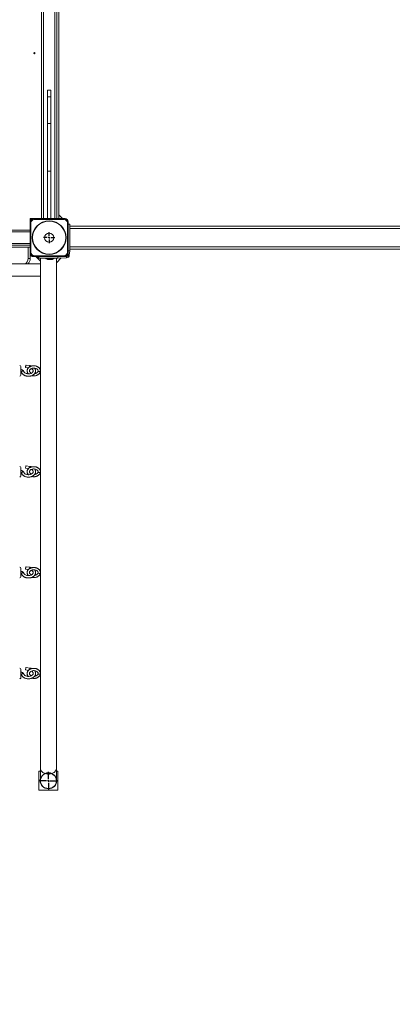
# Model space of a CAD drawing. Units: millimetres. Extents: x 3461 to 13715, y 2623 to 12787.
# Drawn here: x 7506 to 8486, y 5212 to 7801 of the extents above; entities that cross this region are included whole.
import ezdxf

# ---------------------------------------------------------------- set-up
doc = ezdxf.new("R2010")
doc.units = ezdxf.units.MM
doc.header["$LTSCALE"] = 75
doc.header["$PDSIZE"] = -1
doc.linetypes.add('SLD-Сплошная', pattern=[0])
doc.layers.add('ПРИМЕЧАНИЯ', color=7, linetype='SLD-Сплошная')
doc.styles.add('SLDTEXTSTYLE1', font='isocpeui.ttf')
doc.dimstyles.new('SLDDIMSTYLE0', dxfattribs={"dimtxt": 225, "dimasz": 225, "dimexe": 0, "dimexo": 0.0625, "dimgap": 56.25, "dimtad": 2, "dimdec": 0, "dimrnd": 1e-09, "dimzin": 12, "dimdsep": 46, "dimtxsty": 'SLDTEXTSTYLE1', "dimsah": 1, "dimcen": 0.09, "dimadec": 0, "dimazin": 3, "dimtfac": 1, "dimtdec": 3, "dimtofl": 0, "dimtmove": 0, "dimatfit": 3, "dimfxl": 1, "dimfrac": 2, "dimtolj": 1, "dimtzin": 12, "dimarcsym": 0})

# ---------------------------------------------------------------- blocks, each defined once
blk = doc.blocks.new('_D_2')
at = {"layer": 'Defpoints', "color": 0, "transparency": 16777216}
for p in [(4186.1, 7174.8), (12732, 6166.9), (12732, 2660.8)]:
    blk.add_point(p, dxfattribs=at)
at = {"layer": 'ПРИМЕЧАНИЯ', "color": 0, "lineweight": -2, "transparency": 16777216}
for p, q in [((4186.1, 7174.8), (4186.1, 2660.8)), ((12732, 6166.9), (12732, 2660.8)), ((4411.1, 2660.8), (12507, 2660.8))]:
    blk.add_line(p, q, dxfattribs=at)
at = {"layer": 'ПРИМЕЧАНИЯ', "color": 0, "transparency": 16777216}
for points in [[(4411.1, 2698.3), (4411.1, 2623.3), (4186.1, 2660.8)], [(12507, 2698.3), (12507, 2623.3), (12732, 2660.8)]]:
    blk.add_solid(points, dxfattribs=at)
at = {"layer": 'ПРИМЕЧАНИЯ', "color": 0, "transparency": 16777216, "insert": (8459.1, 2942.1), "char_height": 225, "attachment_point": 2, "style": 'SLDTEXTSTYLE1'}
blk.add_mtext('\\A1;8546', dxfattribs=at)
blk = doc.blocks.new('_D_3')
at = {"layer": 'Defpoints', "color": 0, "transparency": 16777216}
for p in [(7513, 12027.9), (13677.5, 12027.9), (10974, 3406.3)]:
    blk.add_point(p, dxfattribs=at)
at = {"layer": 'ПРИМЕЧАНИЯ', "color": 0, "lineweight": -2, "transparency": 16777216}
for p, q in [((7513.1, 12027.9), (13677.5, 12027.9)), ((13677.5, 3631.3), (13677.5, 11802.9)), ((10974.1, 3406.3), (13677.5, 3406.3))]:
    blk.add_line(p, q, dxfattribs=at)
at = {"layer": 'ПРИМЕЧАНИЯ', "color": 0, "transparency": 16777216}
for points in [[(13640, 11802.9), (13715, 11802.9), (13677.5, 12027.9)], [(13640, 3631.3), (13715, 3631.3), (13677.5, 3406.3)]]:
    blk.add_solid(points, dxfattribs=at)
at = {"layer": 'ПРИМЕЧАНИЯ', "color": 0, "transparency": 16777216, "insert": (13396.2, 7717.1), "char_height": 225, "attachment_point": 2, "rotation": 90, "style": 'SLDTEXTSTYLE1'}
blk.add_mtext('\\A1;8622', dxfattribs=at)
blk = doc.blocks.new('SW_CENTERMARKSYMBOL_36')
at = {"layer": 'ПРИМЕЧАНИЯ', "color": 0}
for p, q in [((-5, 0), (-14.5, 0)), ((0, 0), (-2.5, 0)), ((0, 5), (0, 14.5)), ((0, 0), (0, 2.5)), ((0, 0), (0, -2.5)), ((0, 0), (2.5, 0)), ((5, 0), (14.5, 0)), ((0, -5), (0, -14.5))]:
    blk.add_line(p, q, dxfattribs=at)
blk = doc.blocks.new('SW_CENTERMARKSYMBOL_40')
at = {"layer": 'ПРИМЕЧАНИЯ', "color": 0}
for p, q in [((-5, 0), (-23.5, 0)), ((0, 0), (-2.5, 0)), ((0, 5), (0, 23.5)), ((0, 0), (0, 2.5)), ((0, 0), (0, -2.5)), ((0, 0), (2.5, 0)), ((5, 0), (23.5, 0)), ((0, -5), (0, -23.5))]:
    blk.add_line(p, q, dxfattribs=at)

msp = doc.modelspace()

# ---------------------------------------------------------------- linework, layer by layer
at = {"linetype": 'SLD-Сплошная', "lineweight": 15}
for p, q in [((7564, 7277.8), (7564, 7835.8)), ((7569, 7835.8), (7569, 7277.8)), ((7599, 7277.8), (7599, 7835.8)), ((7604, 7835.8), (7604, 7277.8)), ((7609, 7835.8), (7609, 7277.8)), ((7588, 7615.8), (7580, 7615.8)), ((7580, 7615.8), (7580, 7597.8)), ((7588, 7615.8), (7588, 7597.8)), ((7588, 7597.8), (7580, 7597.8)), ((7580, 7597.8), (7580, 7527.9)), ((7588, 7597.8), (7588, 7527.9)), ((7588, 7527.9), (7580, 7527.9)), ((7580, 7527.9), (7580, 7402.9)), ((7588, 7527.9), (7588, 7402.9)), ((7588, 7402.9), (7580, 7402.9)), ((7580, 7402.9), (7580, 7277.8)), ((7588, 7402.9), (7588, 7277.8)), ((7542, 7277.8), (7534, 7277.8)), ((7534, 7277.8), (7534, 7269.8)), ((7546, 7277.8), (7542, 7277.8)), ((7546, 7275.8), (7546, 7277.8)), ((7546, 7277.8), (7622, 7277.8)), ((7622, 7275.8), (7546, 7275.8)), ((7618.8, 7277.8), (7609, 7287.7)), ((7622, 7275.8), (7622, 7277.8)), ((7626, 7277.8), (7622, 7277.8)), ((7534, 7269.8), (7534, 7265.8)), ((7536, 7265.8), (7534, 7265.8)), ((7534, 7189.8), (7534, 7265.8)), ((7536, 7265.8), (7536, 7189.8)), ((7632, 7189.8), (7632, 7265.8)), ((7632, 7265.8), (7634, 7265.8)), ((7634, 7265.8), (7634, 7269.8)), ((7634, 7265.8), (7634, 7189.8)), ((7638, 7262.8), (7634, 7262.8)), ((7638, 7262.8), (7638, 7192.8)), ((7638, 7257.8), (7638, 7258.7)), ((10611.7, 7257.8), (7638, 7257.8)), ((10612, 7251.8), (7638, 7251.8)), ((6538, 7247.8), (7534, 7247.8)), ((7534, 7242.8), (6538, 7242.8)), ((6538, 7212.8), (7534, 7212.8)), ((7534, 7207.8), (6538, 7207.8)), ((7534, 7202.8), (6538, 7202.8)), ((7529, 7172.8), (7529, 7202.8)), ((10612, 7203.8), (7638, 7203.8)), ((10611.7, 7197.8), (7638, 7197.8)), ((7638, 7197.8), (7638.9, 7197.8)), ((7534, 7172.8), (7529, 7172.8)), ((7534, 7189.8), (7536, 7189.8)), ((7534, 7189.8), (7534, 7185.8)), ((7534, 7185.8), (7534, 7172.8)), ((7542, 7177.8), (7546, 7177.8)), ((7546, 7177.8), (7546, 7179.8)), ((7546, 7179.8), (7622, 7179.8)), ((7622, 7177.8), (7546, 7177.8)), ((7549.1, 7177.8), (7561, 7166)), ((7554.3, 7174.8), (7554.3, 7177.8)), ((7554.3, 7174.8), (7557, 7173.8)), ((7557, 7173.8), (7557, 7177.8)), ((7607, 7173.8), (7557, 7173.8)), ((7561, 7173.8), (7561, 7154)), ((7575.3, 7173.7), (7575.3, 7172.1)), ((7596.6, 7173.7), (7575.3, 7173.7)), ((7575.3, 7172.1), (7596.6, 7172.1)), ((7596.5, 7172), (7575.4, 7172)), ((7596.6, 7172.1), (7596.6, 7173.7)), ((7603, 7161.9), (7615.9, 7174.8)), ((7603, 5832.4), (7603, 7173.8)), ((7607, 7173.8), (7607, 7177.8)), ((7607, 7173.8), (7630, 7174.8)), ((7622, 7177.8), (7622, 7179.8)), ((7622, 7177.8), (7626, 7177.8)), ((7626, 7177.8), (7630, 7177.8)), ((7630, 7177.8), (7630, 7174.8)), ((7634, 7189.8), (7632, 7189.8)), ((7638, 7192.8), (7634, 7192.8)), ((7634, 7185.8), (7634, 7189.8)), ((7634, 7181.8), (7634, 7185.8)), ((7634, 7181.8), (7637, 7181.8)), ((7637, 7181.8), (7638, 7192.8)), ((7561, 7158.7), (6507, 7158.7)), ((7561, 7126.7), (7561, 7154)), ((7582.5, 7170.2), (7589.5, 7170.2)), ((6507, 7126.7), (7561, 7126.7)), ((7561, 7126.7), (7561, 5832.4)), ((7509.5, 6888.6), (7509.5, 6866.6)), ((7522.3, 6886.7), (7529.6, 6885.6)), ((7532.9, 6891.5), (7523.1, 6892.9)), ((7532.9, 6626.4), (7523.1, 6627.7)), ((7509.5, 6623.4), (7509.5, 6601.4)), ((7522.3, 6621.5), (7529.6, 6620.5)), ((7509.5, 6358.2), (7509.5, 6336.2)), ((7522.3, 6356.3), (7529.6, 6355.3)), ((7532.9, 6361.2), (7523.1, 6362.6)), ((7509.5, 6093.1), (7509.5, 6071.1)), ((7522.3, 6091.2), (7529.6, 6090.1)), ((7532.9, 6096.1), (7523.1, 6097.4)), ((7557, 5824.8), (7561, 5824.8)), ((7557, 5774.8), (7557, 5824.8)), ((7561, 5832.4), (7561, 5799.8)), ((7603, 5799.8), (7603, 5832.4)), ((7603, 5824.8), (7607, 5824.8)), ((7607, 5774.8), (7607, 5824.8)), ((7557, 5774.8), (7607, 5774.8))]:
    msp.add_line(p, q, dxfattribs=at)
at = {"linetype": 'SLD-Сплошная', "lineweight": 15, "flags": 128}
for points in [[(7523.1, 6892.9), (7523.1, 6892.9), (7522.9, 6892.6), (7522.7, 6892), (7522.5, 6891.1), (7522.3, 6890.1), (7522.2, 6889), (7522.1, 6888), (7522.1, 6887.2), (7522.2, 6886.8), (7522.3, 6886.7)], [(7511.4, 6873.8), (7511.3, 6874), (7511.3, 6874.7), (7511.7, 6875.5), (7512.4, 6876.2), (7513.3, 6876.8), (7514.3, 6877.1), (7515.4, 6877.2), (7516.3, 6876.9), (7517, 6876.5), (7517.3, 6875.9)], [(7537.4, 6883.6), (7538.1, 6883.3), (7539.4, 6882.4), (7540.4, 6881.4), (7541.2, 6880.4), (7541.7, 6879.3), (7542, 6878.2), (7542, 6877.1), (7541.7, 6875.8), (7541.2, 6874.8), (7540.3, 6873.7), (7539.2, 6872.6), (7537.9, 6871.7), (7536.4, 6871), (7534.6, 6870.4), (7532.8, 6869.9), (7530.8, 6869.7), (7528.9, 6869.7), (7526.9, 6869.8), (7525, 6870.2), (7523.3, 6870.8), (7521.7, 6871.5), (7520.3, 6872.3), (7519.1, 6873.3), (7518.2, 6874.3), (7517.6, 6875.3), (7517.3, 6875.9), (7517.3, 6875.9)], [(7537.4, 6871.5), (7537.2, 6871.5), (7535.8, 6872.2), (7534.5, 6873.1), (7533.5, 6874), (7532.8, 6875), (7532.3, 6876), (7532, 6877.1), (7532, 6878.2), (7532.3, 6879.2), (7532.8, 6880.2), (7533.7, 6881.2), (7534.7, 6882.2), (7536.1, 6883), (7537.6, 6883.7), (7539.3, 6884.3), (7541.1, 6884.6), (7543, 6884.8), (7544.9, 6884.8), (7546.7, 6884.5), (7548.5, 6884.1), (7550.1, 6883.5), (7551.5, 6882.7), (7552.7, 6881.8), (7553.6, 6880.9), (7554.3, 6879.9), (7554.8, 6878.9), (7555, 6877.8), (7555, 6877.6), (7555, 6877.6)], [(7558, 6875.4), (7559, 6875.6), (7559.9, 6875.9), (7560.6, 6876.5), (7560.9, 6877.2), (7561, 6877.6)], [(7523.1, 6627.7), (7523.1, 6627.7), (7522.9, 6627.5), (7522.7, 6626.8), (7522.5, 6626), (7522.3, 6624.9), (7522.2, 6623.8), (7522.1, 6622.8), (7522.1, 6622.1), (7522.2, 6621.6), (7522.3, 6621.5)], [(7511.4, 6608.7), (7511.3, 6608.8), (7511.3, 6609.6), (7511.7, 6610.4), (7512.4, 6611.1), (7513.3, 6611.6), (7514.3, 6611.9), (7515.4, 6612), (7516.3, 6611.8), (7517, 6611.3), (7517.3, 6610.8)], [(7537.4, 6618.5), (7538.1, 6618.1), (7539.4, 6617.2), (7540.4, 6616.2), (7541.2, 6615.2), (7541.7, 6614.1), (7542, 6613), (7542, 6611.9), (7541.7, 6610.7), (7541.2, 6609.6), (7540.3, 6608.5), (7539.2, 6607.5), (7537.9, 6606.6), (7536.4, 6605.8), (7534.6, 6605.2), (7532.8, 6604.8), (7530.8, 6604.5), (7528.9, 6604.5), (7526.9, 6604.7), (7525, 6605), (7523.3, 6605.6), (7521.7, 6606.3), (7520.3, 6607.2), (7519.1, 6608.1), (7518.2, 6609.1), (7517.6, 6610.2), (7517.3, 6610.8), (7517.3, 6610.8)], [(7537.4, 6606.3), (7537.2, 6606.4), (7535.8, 6607.1), (7534.5, 6607.9), (7533.5, 6608.9), (7532.8, 6609.9), (7532.3, 6610.9), (7532, 6611.9), (7532, 6613), (7532.3, 6614), (7532.8, 6615), (7533.7, 6616.1), (7534.7, 6617), (7536.1, 6617.9), (7537.6, 6618.6), (7539.3, 6619.1), (7541.1, 6619.5), (7543, 6619.6), (7544.9, 6619.6), (7546.7, 6619.3), (7548.5, 6618.9), (7550.1, 6618.3), (7551.5, 6617.5), (7552.7, 6616.7), (7553.6, 6615.7), (7554.3, 6614.7), (7554.8, 6613.7), (7555, 6612.7), (7555, 6612.4), (7555, 6612.4)], [(7558, 6610.3), (7559, 6610.4), (7559.9, 6610.8), (7560.6, 6611.3), (7560.9, 6612), (7561, 6612.4)], [(7511.4, 6343.5), (7511.3, 6343.6), (7511.3, 6344.4), (7511.7, 6345.2), (7512.4, 6345.9), (7513.3, 6346.5), (7514.3, 6346.8), (7515.4, 6346.8), (7516.3, 6346.6), (7517, 6346.1), (7517.3, 6345.6)], [(7537.4, 6353.3), (7538.1, 6352.9), (7539.4, 6352), (7540.4, 6351.1), (7541.2, 6350), (7541.7, 6349), (7542, 6347.9), (7542, 6346.7), (7541.7, 6345.5), (7541.2, 6344.4), (7540.3, 6343.3), (7539.2, 6342.3), (7537.9, 6341.4), (7536.4, 6340.6), (7534.6, 6340), (7532.8, 6339.6), (7530.8, 6339.4), (7528.9, 6339.3), (7526.9, 6339.5), (7525, 6339.9), (7523.3, 6340.4), (7521.7, 6341.1), (7520.3, 6342), (7519.1, 6342.9), (7518.2, 6344), (7517.6, 6345), (7517.3, 6345.6), (7517.3, 6345.6)], [(7523.1, 6362.6), (7523.1, 6362.6), (7522.9, 6362.3), (7522.7, 6361.7), (7522.5, 6360.8), (7522.3, 6359.7), (7522.2, 6358.7), (7522.1, 6357.7), (7522.1, 6356.9), (7522.2, 6356.4), (7522.3, 6356.3)], [(7537.4, 6341.1), (7537.2, 6341.2), (7535.8, 6341.9), (7534.5, 6342.8), (7533.5, 6343.7), (7532.8, 6344.7), (7532.3, 6345.7), (7532, 6346.7), (7532, 6347.8), (7532.3, 6348.9), (7532.8, 6349.9), (7533.7, 6350.9), (7534.7, 6351.9), (7536.1, 6352.7), (7537.6, 6353.4), (7539.3, 6354), (7541.1, 6354.3), (7543, 6354.5), (7544.9, 6354.4), (7546.7, 6354.2), (7548.5, 6353.7), (7550.1, 6353.1), (7551.5, 6352.4), (7552.7, 6351.5), (7553.6, 6350.6), (7554.3, 6349.6), (7554.8, 6348.6), (7555, 6347.5), (7555, 6347.2), (7555, 6347.2)], [(7558, 6345.1), (7559, 6345.2), (7559.9, 6345.6), (7560.6, 6346.2), (7560.9, 6346.9), (7561, 6347.2)], [(7537.4, 6088.1), (7538.1, 6087.8), (7539.4, 6086.9), (7540.4, 6085.9), (7541.2, 6084.9), (7541.7, 6083.8), (7542, 6082.7), (7542, 6081.6), (7541.7, 6080.3), (7541.2, 6079.3), (7540.3, 6078.2), (7539.2, 6077.2), (7537.9, 6076.2), (7536.4, 6075.5), (7534.6, 6074.9), (7532.8, 6074.4), (7530.8, 6074.2), (7528.9, 6074.2), (7526.9, 6074.3), (7525, 6074.7), (7523.3, 6075.3), (7521.7, 6076), (7520.3, 6076.8), (7519.1, 6077.8), (7518.2, 6078.8), (7517.6, 6079.8), (7517.3, 6080.4), (7517.3, 6080.4)], [(7523.1, 6097.4), (7523.1, 6097.4), (7522.9, 6097.1), (7522.7, 6096.5), (7522.5, 6095.6), (7522.3, 6094.6), (7522.2, 6093.5), (7522.1, 6092.5), (7522.1, 6091.7), (7522.2, 6091.3), (7522.3, 6091.2)], [(7537.4, 6076), (7537.2, 6076), (7535.8, 6076.8), (7534.5, 6077.6), (7533.5, 6078.5), (7532.8, 6079.5), (7532.3, 6080.5), (7532, 6081.6), (7532, 6082.7), (7532.3, 6083.7), (7532.8, 6084.7), (7533.7, 6085.7), (7534.7, 6086.7), (7536.1, 6087.5), (7537.6, 6088.3), (7539.3, 6088.8), (7541.1, 6089.2), (7543, 6089.3), (7544.9, 6089.3), (7546.7, 6089), (7548.5, 6088.6), (7550.1, 6088), (7551.5, 6087.2), (7552.7, 6086.3), (7553.6, 6085.4), (7554.3, 6084.4), (7554.8, 6083.4), (7555, 6082.3), (7555, 6082.1), (7555, 6082.1)], [(7511.4, 6078.3), (7511.3, 6078.5), (7511.3, 6079.2), (7511.7, 6080), (7512.4, 6080.7), (7513.3, 6081.3), (7514.3, 6081.6), (7515.4, 6081.7), (7516.3, 6081.4), (7517, 6081), (7517.3, 6080.5)], [(7558, 6079.9), (7559, 6080.1), (7559.9, 6080.4), (7560.6, 6081), (7560.9, 6081.7), (7561, 6082.1)], [(7561, 5832.4), (7561.2, 5830.4), (7561.7, 5828.5), (7562.6, 5826.7), (7563.8, 5824.9), (7565.3, 5823.3), (7567.1, 5821.9), (7569.2, 5820.6), (7571.5, 5819.5), (7574, 5818.6), (7576.6, 5818), (7579.3, 5817.6), (7582, 5817.5)], [(7582, 5817.5), (7584.7, 5817.6), (7587.4, 5818), (7590, 5818.6), (7592.5, 5819.5), (7594.8, 5820.6), (7596.8, 5821.9), (7598.7, 5823.3), (7600.2, 5824.9), (7601.4, 5826.7), (7602.3, 5828.5), (7602.8, 5830.4), (7603, 5832.4)]]:
    msp.add_lwpolyline(points, dxfattribs=at)
at = {"linetype": 'SLD-Сплошная', "lineweight": 15}
for centre, radius in [((7545, 7712.8), 1.5), ((7584, 7227.8), 44.3), ((7584, 7227.8), 43.4), ((7584, 7227.8), 12)]:
    msp.add_circle(centre, radius, dxfattribs=at)
at = {"linetype": 'SLD-Сплошная'}
msp.add_circle((7582, 5799.8), 21, dxfattribs=at)
at = {"linetype": 'SLD-Сплошная', "lineweight": 15}
for centre, radius, start, end in [((7546, 7265.8), 12, 90, 179.9999), ((7542, 7269.8), 8, 90.0001, 179.9999), ((7546, 7265.8), 10, 90.0001, 180.0001), ((7622, 7265.8), 12, 360, 90), ((7622, 7265.8), 10, 360, 90.0001), ((7626, 7269.8), 8, 0, 90), ((7514, 7172.8), 15, 289.8058, 360), ((7514, 7172.8), 20, 315.1192, 0), ((7546, 7189.8), 12, 180.0001, 270), ((7542, 7185.8), 8, 179.9999, 270), ((7546, 7189.8), 10, 180.0001, 270), ((7575.4, 7173.7), 0.1, 89.9846, 180.0017), ((7575.4, 7172.1), 0.1, 180.0002, 270.0154), ((7582.5, 7175), 4.81, 218.718, 270), ((7589.5, 7175), 4.81, 269.9998, 321.2818), ((7596.5, 7173.7), 0.1, 359.9983, 89.9949), ((7596.5, 7172.1), 0.1, 270, 0), ((7622, 7189.8), 12, 270.0001, 0), ((7622, 7189.8), 10, 270.0001, 0), ((7626, 7185.8), 8, 269.9998, 0.0001), ((7630, 7181.8), 7, 269.9999, 360), ((7630, 7181.8), 4, 269.9997, 0.0001), ((7506.5, 6888.6), 3, 0, 90), ((7541.7, 6887.3), 9.74, 154.3337, 178.6595), ((7506.5, 6866.6), 3, 269.9999, 359.9995), ((7557.6, 6878.1), 2.67, 191.0509, 278.8712), ((7506.5, 6623.4), 3, 0, 90), ((7506.5, 6601.4), 3, 269.9999, 0.0004), ((7541.7, 6622.2), 9.74, 154.3337, 178.6595), ((7557.6, 6612.9), 2.67, 191.0521, 278.8715), ((7506.5, 6358.2), 3, 0, 90), ((7541.7, 6357), 9.74, 154.3341, 178.6592), ((7557.6, 6347.7), 2.67, 191.0496, 278.871), ((7506.5, 6336.2), 3, 269.9999, 359.9991), ((7506.5, 6093.1), 3, 0, 90), ((7541.7, 6091.8), 9.74, 154.3334, 178.6599), ((7506.5, 6071.1), 3, 269.9999, 360), ((7557.6, 6082.6), 2.67, 191.0521, 278.8715), ((7582, 5799.8), 21, 179.9999, 270.0001), ((7582, 5799.8), 21, 270.0001, 0.0001)]:
    msp.add_arc(centre, radius, start, end, dxfattribs=at)
for points, knots in [([(7561, 6877.6), (7561, 6877.6), (7561, 6878.3), (7560.8, 6879.6), (7560.4, 6881.3), (7559.5, 6883), (7558.5, 6884.6), (7557.1, 6886), (7555.5, 6887.3), (7553.7, 6888.4), (7551.7, 6889.3), (7549.5, 6890.1), (7547.2, 6890.6), (7544.9, 6890.8), (7542.5, 6890.8), (7540.2, 6890.6), (7537.9, 6890.2), (7535.6, 6889.5), (7533.6, 6888.6), (7531.7, 6887.4), (7530, 6886.1), (7528.6, 6884.6), (7527.4, 6883), (7526.6, 6881.2), (7526.1, 6879.4), (7525.9, 6877.6), (7526.1, 6875.8), (7526.6, 6874), (7527.3, 6872.4), (7528.3, 6870.9), (7529.1, 6870), (7529.4, 6869.7)], [0, 0, 0, 0, 0.003935, 0.038249, 0.072459, 0.106846, 0.141659, 0.177024, 0.212934, 0.249269, 0.285875, 0.322617, 0.359394, 0.396182, 0.432985, 0.469832, 0.50674, 0.543738, 0.58084, 0.61803, 0.655205, 0.692207, 0.728821, 0.764844, 0.800183, 0.83491, 0.869252, 0.903464, 0.937811, 0.972558, 1, 1, 1, 1]), ([(7538.2, 6890.2), (7538, 6890.3), (7537.1, 6890.6), (7535.4, 6891.1), (7533.8, 6891.4), (7532.9, 6891.5)], [0, 0, 0, 0, 0.099405, 0.54015, 1, 1, 1, 1]), ([(7517.3, 6875.9), (7517.2, 6876.2), (7516.9, 6877), (7516.2, 6878), (7515.1, 6878.9), (7513.9, 6879.7), (7512.5, 6880.3), (7511, 6880.7), (7510, 6880.7), (7509.5, 6880.7)], [0, 0, 0, 0, 0.108895, 0.251281, 0.396241, 0.546022, 0.700301, 0.857591, 1, 1, 1, 1]), ([(7509.5, 6874.4), (7509.6, 6874.4), (7510, 6874.4), (7510.5, 6874.3), (7511.1, 6874.1), (7511.3, 6873.9), (7511.4, 6873.8), (7511.4, 6873.8), (7511.4, 6873.8)], [0, 0, 0, 0, 0.111174, 0.325945, 0.541427, 0.755521, 0.985013, 1, 1, 1, 1]), ([(7511.4, 6873.8), (7511.5, 6873.5), (7511.9, 6872.5), (7512.7, 6871), (7514, 6869.5), (7515.5, 6868), (7517.2, 6866.7), (7519.2, 6865.6), (7521.3, 6864.7), (7523.6, 6864), (7525.9, 6863.6), (7528.4, 6863.3), (7530.8, 6863.3), (7533.3, 6863.6), (7535.7, 6864.1), (7537.9, 6864.8), (7540.1, 6865.7), (7542.1, 6866.9), (7543.8, 6868.2), (7545.3, 6869.7), (7546.6, 6871.4), (7547.5, 6873.2), (7548.1, 6875.1), (7548.4, 6876.9), (7548.3, 6878.8), (7547.9, 6880.7), (7547.3, 6882.4), (7546.5, 6883.8), (7546, 6884.5), (7545.8, 6884.6)], [0, 0, 0, 0, 0.022622, 0.059791, 0.097315, 0.13542, 0.174038, 0.21303, 0.252244, 0.291557, 0.330892, 0.370233, 0.409592, 0.448994, 0.488458, 0.528014, 0.567672, 0.607416, 0.647153, 0.686733, 0.725948, 0.764595, 0.802554, 0.839864, 0.876712, 0.913367, 0.950063, 0.987085, 1, 1, 1, 1]), ([(7538.2, 6864.9), (7538.6, 6864.8), (7539.8, 6864.6), (7541.6, 6864.4), (7542.9, 6864.3), (7543.5, 6864.3)], [0, 0, 0, 0, 0.24517, 0.685351, 1, 1, 1, 1]), ([(7543.5, 6864.3), (7543.9, 6864.3), (7545.1, 6864.3), (7547.1, 6864.6), (7549.4, 6865), (7551.6, 6865.8), (7553.7, 6866.7), (7555.5, 6867.8), (7557.2, 6869.2), (7558.6, 6870.7), (7559.7, 6872.4), (7560.5, 6874.1), (7560.9, 6875.9), (7561, 6877), (7561, 6877.6)], [0, 0, 0, 0, 0.047969, 0.136148, 0.224534, 0.313141, 0.401995, 0.49104, 0.580012, 0.668508, 0.756007, 0.84204, 0.926436, 1, 1, 1, 1]), ([(7555, 6877.6), (7555, 6877.3), (7555, 6876.7), (7554.6, 6875.7), (7554.1, 6874.7), (7553.2, 6873.7), (7552, 6872.7), (7550.7, 6871.9), (7549.1, 6871.2), (7547.5, 6870.7), (7546.3, 6870.6), (7545.8, 6870.5)], [0, 0, 0, 0, 0.098924, 0.218054, 0.330306, 0.449898, 0.565322, 0.678967, 0.792133, 0.905244, 1, 1, 1, 1]), ([(7517.3, 6610.8), (7517.2, 6611.1), (7516.9, 6611.8), (7516.2, 6612.8), (7515.1, 6613.8), (7513.9, 6614.6), (7512.5, 6615.1), (7511, 6615.5), (7510, 6615.5), (7509.5, 6615.5)], [0, 0, 0, 0, 0.108895, 0.251278, 0.396237, 0.546022, 0.700298, 0.85759, 1, 1, 1, 1]), ([(7509.5, 6609.2), (7509.6, 6609.2), (7510, 6609.2), (7510.5, 6609.1), (7511.1, 6608.9), (7511.3, 6608.7), (7511.4, 6608.6), (7511.4, 6608.6), (7511.4, 6608.7)], [0, 0, 0, 0, 0.111176, 0.325951, 0.541423, 0.755519, 0.985032, 1, 1, 1, 1]), ([(7511.4, 6608.7), (7511.5, 6608.3), (7511.9, 6607.4), (7512.7, 6605.9), (7514, 6604.3), (7515.5, 6602.9), (7517.2, 6601.6), (7519.2, 6600.5), (7521.3, 6599.6), (7523.6, 6598.9), (7525.9, 6598.4), (7528.4, 6598.2), (7530.8, 6598.2), (7533.3, 6598.4), (7535.7, 6598.9), (7537.9, 6599.6), (7540.1, 6600.6), (7542.1, 6601.7), (7543.8, 6603.1), (7545.3, 6604.6), (7546.6, 6606.3), (7547.5, 6608), (7548.1, 6609.9), (7548.4, 6611.8), (7548.3, 6613.7), (7547.9, 6615.5), (7547.3, 6617.3), (7546.5, 6618.6), (7546, 6619.3), (7545.8, 6619.5)], [0, 0, 0, 0, 0.022622, 0.059791, 0.097316, 0.13542, 0.174038, 0.21303, 0.252244, 0.291558, 0.330892, 0.370233, 0.409592, 0.448994, 0.488459, 0.528014, 0.567672, 0.607417, 0.647154, 0.686732, 0.725948, 0.764595, 0.802555, 0.839864, 0.876712, 0.913366, 0.950062, 0.987085, 1, 1, 1, 1]), ([(7561, 6612.4), (7561, 6612.5), (7561, 6613.1), (7560.8, 6614.4), (7560.4, 6616.1), (7559.5, 6617.8), (7558.5, 6619.4), (7557.1, 6620.8), (7555.5, 6622.1), (7553.7, 6623.3), (7551.7, 6624.2), (7549.5, 6624.9), (7547.2, 6625.4), (7544.9, 6625.6), (7542.5, 6625.7), (7540.2, 6625.5), (7537.9, 6625), (7535.6, 6624.3), (7533.6, 6623.4), (7531.7, 6622.3), (7530, 6621), (7528.6, 6619.5), (7527.4, 6617.8), (7526.6, 6616.1), (7526.1, 6614.3), (7525.9, 6612.4), (7526.1, 6610.6), (7526.6, 6608.9), (7527.3, 6607.2), (7528.3, 6605.7), (7529.1, 6604.9), (7529.4, 6604.5)], [0, 0, 0, 0, 0.003935, 0.038249, 0.072459, 0.106846, 0.141658, 0.177024, 0.212933, 0.249269, 0.285875, 0.322617, 0.359394, 0.396182, 0.432985, 0.469831, 0.50674, 0.543738, 0.58084, 0.618029, 0.655204, 0.692207, 0.728821, 0.764844, 0.800183, 0.83491, 0.869252, 0.903463, 0.937811, 0.972558, 1, 1, 1, 1]), ([(7538.2, 6625), (7538, 6625.1), (7537.1, 6625.5), (7535.4, 6626), (7533.8, 6626.2), (7532.9, 6626.4)], [0, 0, 0, 0, 0.099411, 0.54015, 1, 1, 1, 1]), ([(7543.5, 6599.1), (7543.9, 6599.2), (7545.1, 6599.2), (7547.1, 6599.4), (7549.4, 6599.9), (7551.6, 6600.6), (7553.7, 6601.5), (7555.5, 6602.7), (7557.2, 6604), (7558.6, 6605.5), (7559.7, 6607.2), (7560.5, 6609), (7560.9, 6610.7), (7561, 6611.9), (7561, 6612.4)], [0, 0, 0, 0, 0.047969, 0.136148, 0.224534, 0.313142, 0.401996, 0.49104, 0.580012, 0.668508, 0.756006, 0.842041, 0.926436, 1, 1, 1, 1]), ([(7555, 6612.4), (7555, 6612.1), (7555, 6611.5), (7554.6, 6610.6), (7554.1, 6609.5), (7553.2, 6608.5), (7552, 6607.6), (7550.7, 6606.7), (7549.1, 6606.1), (7547.5, 6605.6), (7546.3, 6605.4), (7545.8, 6605.3)], [0, 0, 0, 0, 0.09892, 0.218056, 0.33031, 0.449894, 0.565324, 0.678967, 0.792132, 0.905245, 1, 1, 1, 1]), ([(7538.2, 6599.8), (7538.6, 6599.7), (7539.8, 6599.4), (7541.6, 6599.2), (7542.9, 6599.2), (7543.5, 6599.1)], [0, 0, 0, 0, 0.24517, 0.685352, 1, 1, 1, 1]), ([(7517.3, 6345.6), (7517.2, 6345.9), (7516.9, 6346.6), (7516.2, 6347.7), (7515.1, 6348.6), (7513.9, 6349.4), (7512.5, 6350), (7511, 6350.3), (7510, 6350.4), (7509.5, 6350.4)], [0, 0, 0, 0, 0.1089, 0.251282, 0.396237, 0.546022, 0.700299, 0.857591, 1, 1, 1, 1]), ([(7509.5, 6344.1), (7509.6, 6344.1), (7510, 6344.1), (7510.5, 6344), (7511.1, 6343.7), (7511.3, 6343.5), (7511.4, 6343.4), (7511.4, 6343.5), (7511.4, 6343.5)], [0, 0, 0, 0, 0.111175, 0.325955, 0.541426, 0.755517, 0.985031, 1, 1, 1, 1]), ([(7511.4, 6343.5), (7511.5, 6343.1), (7511.9, 6342.2), (7512.7, 6340.7), (7514, 6339.1), (7515.5, 6337.7), (7517.2, 6336.4), (7519.2, 6335.3), (7521.3, 6334.4), (7523.6, 6333.7), (7525.9, 6333.2), (7528.4, 6333), (7530.8, 6333), (7533.3, 6333.3), (7535.7, 6333.7), (7537.9, 6334.5), (7540.1, 6335.4), (7542.1, 6336.5), (7543.8, 6337.9), (7545.3, 6339.4), (7546.6, 6341.1), (7547.5, 6342.9), (7548.1, 6344.7), (7548.4, 6346.6), (7548.3, 6348.5), (7547.9, 6350.3), (7547.3, 6352.1), (7546.5, 6353.4), (7546, 6354.1), (7545.8, 6354.3)], [0, 0, 0, 0, 0.022623, 0.059791, 0.097316, 0.135421, 0.174039, 0.213031, 0.252244, 0.291558, 0.330893, 0.370233, 0.409592, 0.448994, 0.488459, 0.528014, 0.567672, 0.607417, 0.647154, 0.686732, 0.725949, 0.764595, 0.802555, 0.839865, 0.876713, 0.913367, 0.950063, 0.987086, 1, 1, 1, 1]), ([(7561, 6347.2), (7561, 6347.3), (7561, 6348), (7560.8, 6349.2), (7560.4, 6351), (7559.5, 6352.7), (7558.5, 6354.2), (7557.1, 6355.7), (7555.5, 6357), (7553.7, 6358.1), (7551.7, 6359), (7549.5, 6359.7), (7547.2, 6360.2), (7544.9, 6360.5), (7542.5, 6360.5), (7540.2, 6360.3), (7537.9, 6359.8), (7535.6, 6359.1), (7533.6, 6358.2), (7531.7, 6357.1), (7530, 6355.8), (7528.6, 6354.3), (7527.4, 6352.6), (7526.6, 6350.9), (7526.1, 6349.1), (7525.9, 6347.3), (7526.1, 6345.5), (7526.6, 6343.7), (7527.3, 6342), (7528.3, 6340.5), (7529.1, 6339.7), (7529.4, 6339.3)], [0, 0, 0, 0, 0.003934, 0.038247, 0.072459, 0.106847, 0.141657, 0.177024, 0.212933, 0.249269, 0.285875, 0.322617, 0.359394, 0.396182, 0.432985, 0.469831, 0.50674, 0.543737, 0.58084, 0.618029, 0.655205, 0.692208, 0.72882, 0.764844, 0.800183, 0.834911, 0.869252, 0.903464, 0.93781, 0.972558, 1, 1, 1, 1]), ([(7538.2, 6359.9), (7538, 6359.9), (7537.1, 6360.3), (7535.4, 6360.8), (7533.8, 6361.1), (7532.9, 6361.2)], [0, 0, 0, 0, 0.099415, 0.540153, 1, 1, 1, 1]), ([(7543.5, 6334), (7543.9, 6334), (7545.1, 6334), (7547.1, 6334.2), (7549.4, 6334.7), (7551.6, 6335.4), (7553.7, 6336.4), (7555.5, 6337.5), (7557.2, 6338.9), (7558.6, 6340.4), (7559.7, 6342), (7560.5, 6343.8), (7560.9, 6345.5), (7561, 6346.7), (7561, 6347.2)], [0, 0, 0, 0, 0.047969, 0.136148, 0.224534, 0.313141, 0.401995, 0.49104, 0.580011, 0.668507, 0.756004, 0.842041, 0.926436, 1, 1, 1, 1]), ([(7555, 6347.2), (7555, 6347), (7555, 6346.3), (7554.6, 6345.4), (7554.1, 6344.4), (7553.2, 6343.4), (7552, 6342.4), (7550.7, 6341.6), (7549.1, 6340.9), (7547.5, 6340.4), (7546.3, 6340.2), (7545.8, 6340.1)], [0, 0, 0, 0, 0.098924, 0.218055, 0.33031, 0.449899, 0.565324, 0.678968, 0.792134, 0.905244, 1, 1, 1, 1]), ([(7538.2, 6334.6), (7538.6, 6334.5), (7539.8, 6334.2), (7541.6, 6334), (7542.9, 6334), (7543.5, 6334)], [0, 0, 0, 0, 0.245166, 0.68535, 1, 1, 1, 1]), ([(7517.3, 6080.4), (7517.2, 6080.8), (7516.9, 6081.5), (7516.2, 6082.5), (7515.1, 6083.4), (7513.9, 6084.2), (7512.5, 6084.8), (7511, 6085.2), (7510, 6085.2), (7509.5, 6085.2)], [0, 0, 0, 0, 0.10889, 0.251273, 0.396237, 0.546021, 0.700299, 0.857589, 1, 1, 1, 1]), ([(7511.4, 6078.3), (7511.5, 6078), (7511.9, 6077), (7512.7, 6075.5), (7514, 6074), (7515.5, 6072.5), (7517.2, 6071.2), (7519.2, 6070.1), (7521.3, 6069.2), (7523.6, 6068.5), (7525.9, 6068.1), (7528.4, 6067.8), (7530.8, 6067.8), (7533.3, 6068.1), (7535.7, 6068.6), (7537.9, 6069.3), (7540.1, 6070.2), (7542.1, 6071.4), (7543.8, 6072.7), (7545.3, 6074.2), (7546.6, 6075.9), (7547.5, 6077.7), (7548.1, 6079.6), (7548.4, 6081.5), (7548.3, 6083.3), (7547.9, 6085.2), (7547.3, 6086.9), (7546.5, 6088.3), (7546, 6089), (7545.8, 6089.1)], [0, 0, 0, 0, 0.022622, 0.059791, 0.097316, 0.135419, 0.174037, 0.21303, 0.252244, 0.291558, 0.330892, 0.370233, 0.409592, 0.448994, 0.488458, 0.528014, 0.567671, 0.607417, 0.647153, 0.686732, 0.725947, 0.764594, 0.802554, 0.839864, 0.876711, 0.913367, 0.950062, 0.987085, 1, 1, 1, 1]), ([(7561, 6082.1), (7561, 6082.1), (7561, 6082.8), (7560.8, 6084.1), (7560.4, 6085.8), (7559.5, 6087.5), (7558.5, 6089.1), (7557.1, 6090.5), (7555.5, 6091.8), (7553.7, 6092.9), (7551.7, 6093.9), (7549.5, 6094.6), (7547.2, 6095.1), (7544.9, 6095.3), (7542.5, 6095.3), (7540.2, 6095.1), (7537.9, 6094.7), (7535.6, 6094), (7533.6, 6093.1), (7531.7, 6091.9), (7530, 6090.6), (7528.6, 6089.1), (7527.4, 6087.5), (7526.6, 6085.7), (7526.1, 6083.9), (7525.9, 6082.1), (7526.1, 6080.3), (7526.6, 6078.5), (7527.3, 6076.9), (7528.3, 6075.4), (7529.1, 6074.5), (7529.4, 6074.2)], [0, 0, 0, 0, 0.003936, 0.038249, 0.07246, 0.106847, 0.141659, 0.177024, 0.212934, 0.249269, 0.285876, 0.322617, 0.359394, 0.396182, 0.432986, 0.469831, 0.50674, 0.543738, 0.58084, 0.618029, 0.655205, 0.692207, 0.728821, 0.764845, 0.800182, 0.834911, 0.869252, 0.903463, 0.937811, 0.972557, 1, 1, 1, 1]), ([(7538.2, 6094.7), (7538, 6094.8), (7537.1, 6095.1), (7535.4, 6095.6), (7533.8, 6095.9), (7532.9, 6096.1)], [0, 0, 0, 0, 0.099406, 0.54015, 1, 1, 1, 1]), ([(7509.5, 6078.9), (7509.6, 6078.9), (7510, 6078.9), (7510.5, 6078.8), (7511.1, 6078.6), (7511.3, 6078.4), (7511.4, 6078.3), (7511.4, 6078.3), (7511.4, 6078.3)], [0, 0, 0, 0, 0.111175, 0.325948, 0.541425, 0.755524, 0.985025, 1, 1, 1, 1]), ([(7538.2, 6069.5), (7538.6, 6069.3), (7539.8, 6069.1), (7541.6, 6068.9), (7542.9, 6068.8), (7543.5, 6068.8)], [0, 0, 0, 0, 0.24517, 0.685352, 1, 1, 1, 1]), ([(7543.5, 6068.8), (7543.9, 6068.8), (7545.1, 6068.8), (7547.1, 6069.1), (7549.4, 6069.5), (7551.6, 6070.3), (7553.7, 6071.2), (7555.5, 6072.4), (7557.2, 6073.7), (7558.6, 6075.2), (7559.7, 6076.9), (7560.5, 6078.6), (7560.9, 6080.4), (7561, 6081.5), (7561, 6082.1)], [0, 0, 0, 0, 0.047969, 0.136148, 0.224535, 0.313141, 0.401995, 0.49104, 0.580013, 0.66851, 0.756007, 0.84204, 0.926436, 1, 1, 1, 1]), ([(7555, 6082.1), (7555, 6081.8), (7555, 6081.2), (7554.6, 6080.2), (7554.1, 6079.2), (7553.2, 6078.2), (7552, 6077.2), (7550.7, 6076.4), (7549.1, 6075.7), (7547.5, 6075.2), (7546.3, 6075.1), (7545.8, 6075)], [0, 0, 0, 0, 0.098924, 0.218057, 0.330307, 0.449896, 0.565326, 0.678969, 0.792132, 0.905245, 1, 1, 1, 1])]:
    msp.add_open_spline(points, degree=3, knots=knots, dxfattribs=at)

# ---------------------------------------------------------------- block references
at = {"layer": 'ПРИМЕЧАНИЯ'}
for name, p in [('SW_CENTERMARKSYMBOL_36', (7584, 7227.8)), ('SW_CENTERMARKSYMBOL_40', (7582, 5799.8))]:
    msp.add_blockref(name, p, dxfattribs=at)

# ---------------------------------------------------------------- dimensions: what is measured, and where the dimension line sits
at = {"layer": 'ПРИМЕЧАНИЯ', "color": 252}
dim = msp.add_linear_dim(base=(13677.5, 12027.9), p1=(10974, 3406.3), p2=(7513, 12027.9), angle=90, dimstyle='SLDDIMSTYLE0', override={"dimtad": 3}, dxfattribs=at)
dim.commit()
dim.dimension.update_dxf_attribs({"geometry": '_D_3', "text_midpoint": (13677.5, 7717.1), "dimtype": 160})
dim = msp.add_linear_dim(base=(12732, 2660.8), p1=(4186.1, 7174.8), p2=(12732, 6166.9), dimstyle='SLDDIMSTYLE0', override={"dimtad": 3}, dxfattribs=at)
dim.commit()
dim.dimension.update_dxf_attribs({"geometry": '_D_2', "text_midpoint": (8459.1, 2660.8), "dimtype": 160})

doc.saveas('drawing.dxf')
